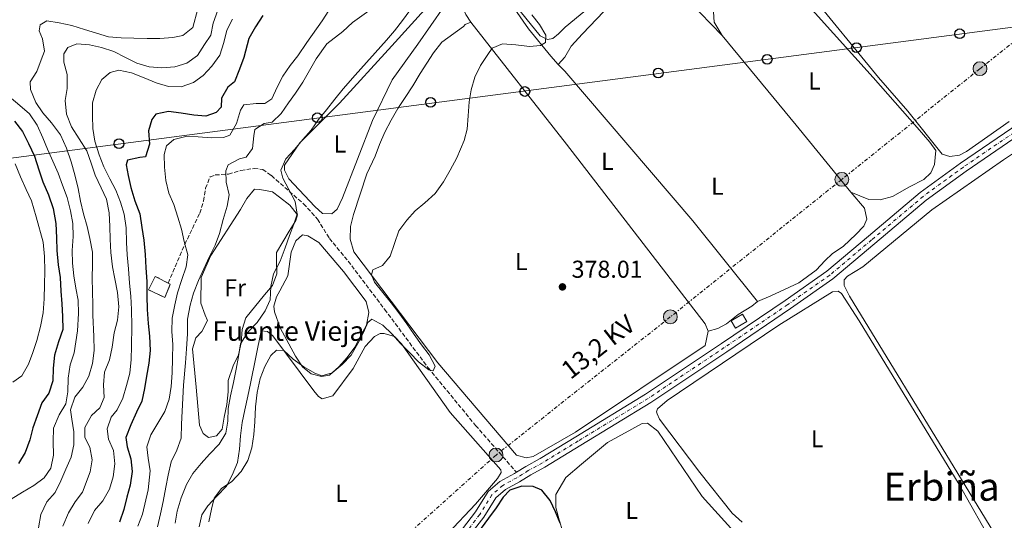
# Model space of a CAD drawing. Units: metres. Extents: x 628300 to 631766, y 4708796 to 4711176.
# Drawn here: x 631045 to 631449, y 4709146 to 4709351 of the extents above; entities that cross this region are included whole.
import ezdxf
from ezdxf.enums import TextEntityAlignment as Align

# ---------------------------------------------------------------- set-up
doc = ezdxf.new("R2010")
doc.units = ezdxf.units.M
doc.header["$MEASUREMENT"] = 0
for name, pattern in [('DGN Style 3', [2.435890702152634, 1.739921930109024, -0.6959687720436097]), ('DGN Style 4', [2.7856150101045474, 1.391937544087219, -0.6959687720436097, 0.001739921930109024, -0.6959687720436097]), ('DGN Style 7', [3.4798438602180486, 1.565929737098122, -0.6959687720436097, 0.5219765790327072, -0.6959687720436097])]:
    doc.linetypes.add(name, pattern=pattern)
for name, color, linetype, lineweight in [('Barranco lineal', 142, 'DGN Style 3', 13), ('construcción   en ruinas', 1, 'Continuous', 0), ('contrucción  en ruinas', 1, 'DGN Style 3', 13), ('Cota de punto acotado terreno', 7, 'Continuous', 0), ('Curva de nivel directora', 30, 'Continuous', 30), ('Curva de nivel intermedia', 30, 'Continuous', 0), ('Edificio', 1, 'Continuous', 13), ('Eje pista sin pavimentar', 7, 'DGN Style 4', 0), ('Etiqueta de uso rústico', 92, 'Continuous', 0), ('Línea de cambio de uso (parcela vista)', 92, 'Continuous', 0), ('Línea de pista sin pavimentar', 7, 'Continuous', 0), ('Línea eléctrica', 6, 'DGN Style 7', 0), ('Línea telefónica', 7, 'Continuous', 0), ('Pista sin pavimentar', 9, 'Continuous', 0), ('Poste telefónico', 7, 'Continuous', 0), ('Poste tendido eléctrico', 7, 'Continuous', 0), ('Punto acotado terreno (símbolo)', 7, 'Continuous', 0), ('Senda', 7, 'DGN Style 3', 0), ('Tensión línea eléctrica', 7, 'Continuous', 0), ('Texto de Fuente', 4, 'Continuous', 0), ('Texto de Área (paraje) menor', 7, 'Continuous', 0), ('Transformador', 7, 'Continuous', 0)]:
    doc.layers.add(name, color=color, linetype=linetype, lineweight=lineweight)
doc.styles.add('Style-Arial', font='arial.ttf')

# ---------------------------------------------------------------- blocks, each defined once
blk = doc.blocks.new('5PATER')
at = {"layer": 'Barranco lineal', "linetype": 'Continuous', "lineweight": 0}
h = blk.add_hatch(color=51, dxfattribs=at)
edge = h.paths.add_edge_path()
edge.add_ellipse((0, 0), major_axis=(-0.1095731443231308, -0.1110710700762829), ratio=0.9994222409660317, start_angle=0, end_angle=360)
blk = doc.blocks.new('5PELE')
at = {"layer": 'Transformador', "linetype": 'Continuous', "lineweight": 0}
h = blk.add_hatch(color=9, dxfattribs=at)
edge = h.paths.add_edge_path()
edge.add_arc((-2.000000476837158e-05, 0), 0.2850000000000001, 0, 360)
at = {"layer": 'Transformador', "color": 252, "linetype": 'Continuous', "lineweight": 0}
blk.add_circle((-2.000000476837158e-05, 0), 0.2850000000000001, dxfattribs=at)
blk = doc.blocks.new('5PTT')
at = {"layer": 'Poste telefónico', "color": 7, "linetype": 'Continuous', "lineweight": 30}
blk.add_circle((2.382683753967285e-05, 4.306399822235108e-05), 0.1995000005932858, dxfattribs=at)

msp = doc.modelspace()

# ---------------------------------------------------------------- linework, layer by layer
at = {"layer": 'construcción   en ruinas', "color": 1, "linetype": 'Continuous', "lineweight": 0}
msp.add_polyline3d([(631106.8200000003, 4709242.369999999, 397.1399999999995), (631104.5599999997, 4709236.91, 397.1399999999995), (631097.9100000003, 4709240.09, 397.5200000000041), (631100.6399999997, 4709245.560000001, 397.3300000000018)], close=True, dxfattribs=at)
at = {"layer": 'contrucción  en ruinas', "color": 1, "linetype": 'DGN Style 3', "lineweight": 13}
msp.add_polyline3d([(631104.5599999997, 4709236.91, 397.1399999999995), (631097.9100000003, 4709240.09, 397.5200000000041), (631100.6399999997, 4709245.560000001, 397.3300000000018), (631106.8200000003, 4709242.369999999, 397.1399999999995), (631104.5599999997, 4709236.91, 397.1399999999995)], dxfattribs=at)
at = {"layer": 'Curva de nivel directora', "color": 30, "linetype": 'Continuous', "lineweight": 30, "flags": 128}
for points, elevation in [([(631144.7899999999, 4709352.57), (631141.759999999, 4709347.850000001), (631138.9600000005, 4709343.130000001), (631136.9800000002, 4709335.320000002), (631135.1799999987, 4709330.58), (631133.1499999991, 4709325.360000002), (631130.3599999995, 4709323.190000001), (631127.8499999995, 4709318.670000001), (631127.6799999997, 4709314.9), (631125.5999999987, 4709312.740000002), (631121.3799999986, 4709311.25), (631116.4299999999, 4709311.640000002), (631111.230000001, 4709312.490000002), (631106.0399999986, 4709313.100000001), (631100.8699999986, 4709312.07), (631099.2599999993, 4709309.920000001), (631097.9299999994, 4709305.190000001), (631098.2600000001, 4709299.770000001), (631096.7000000001, 4709294.560000001), (631094.3499999986, 4709294.29), (631089.1899999997, 4709293.250000001), (631088.7499999994, 4709291.359999999), (631089.5399999984, 4709286.9), (631090.5599999999, 4709281.970000002), (631092.3100000002, 4709276.58), (631094.2900000005, 4709271.2), (631095.0899999985, 4709265.560000001), (631095.8899999986, 4709260.390000002), (631096.4699999997, 4709254.510000001), (631096.7999999983, 4709249.100000001), (631097.1299999993, 4709243.450000001)], 400), ([(631042.8200000009, 4709309.130000002), (631046.1899999994, 4709304.949999999), (631048.6300000001, 4709300.050000003), (631051.0800000001, 4709294.910000001), (631052.8199999989, 4709289.280000002), (631054.5600000002, 4709284.37), (631056.7699999985, 4709278.99), (631058.76, 4709273.370000001), (631059.8099999983, 4709267.26), (631060.1500000004, 4709261.380000002), (631060.2399999998, 4709256.2), (631060.8099999997, 4709250.320000002), (631061.61, 4709245.150000001), (631061.9499999996, 4709239.500000001), (631062.2699999993, 4709234.32), (631062.6000000001, 4709229.15), (631062.6899999996, 4709223.730000002), (631060.8999999991, 4709218.75), (631059.339999999, 4709213.310000001), (631058.730000001, 4709207.880000004), (631058.5900000001, 4709202.689999999), (631057.03, 4709197.720000001), (631054.0399999993, 4709193.66), (631052.24, 4709188.440000001), (631050.4499999996, 4709183.470000002), (631049.1199999996, 4709178.500000001), (631047.3299999993, 4709173.279999999), (631044.5800000001, 4709168.76)], 425), ([(631097.1299999993, 4709243.450000001), (631097.2299999997, 4709237.560000001), (631097.3300000003, 4709231.91), (631097.67, 4709226.26), (631098.230000001, 4709221.09), (631098.5700000008, 4709215.210000002), (631097.9599999984, 4709210.01), (631097.1099999989, 4709204.580000001), (631096.2499999985, 4709199.619999999), (631095.1699999989, 4709194.410000001), (631092.889999999, 4709189.9), (631090.6299999993, 4709184.680000001), (631088.5999999996, 4709179.460000002), (631089.1399999984, 4709175.7), (631090.6399999983, 4709170.78), (631091.1999999993, 4709165.600000001), (631090.3599999987, 4709159.939999999), (631089.0299999989, 4709154.960000002), (631087.699999999, 4709149.990000002), (631085.9100000008, 4709144.780000002)], 400), ([(631266.8199999996, 4709144.330000003), (631264.8499999982, 4709149.01), (631262.650000001, 4709153.680000002), (631259.2800000003, 4709157.860000002), (631255.7199999997, 4709159.45), (631250.999999999, 4709159.600000001), (631246.0899999985, 4709157.87), (631243.3099999999, 4709154.990000002), (631240.5599999984, 4709150.699999999), (631237.3299999987, 4709146.41), (631234.3400000002, 4709142.350000001)], 375)]:
    msp.add_lwpolyline(points, dxfattribs=dict(at, elevation=elevation))
at = {"layer": 'Curva de nivel intermedia', "color": 30, "linetype": 'Continuous', "lineweight": 0, "flags": 128}
for points, elevation in [([(631118.0700000006, 4709355.21), (631116.0800000012, 4709347.639999999), (631111.9000000014, 4709344.26), (631107.9100000017, 4709343.49), (631102.5000000002, 4709343.16), (631097.3200000013, 4709343.07), (631091.9000000011, 4709343.210000001), (631086.7100000009, 4709343.350000001), (631081.5200000008, 4709343.73), (631076.5499999998, 4709345.289999999), (631071.570000002, 4709346.850000001), (631066.3600000018, 4709348.41), (631061.1600000006, 4709349.499999999), (631056.2000000007, 4709350.349999998), (631053.4, 4709348.649999999), (631052.9700000009, 4709346.289999999), (631054.4400000017, 4709343.019999999), (631055.2400000019, 4709337.849999999), (631053.8899999995, 4709334.289999999), (631052.0900000002, 4709329.55), (631049.3400000009, 4709325.259999998), (631049.3900000001, 4709322.199999998), (631051.6000000007, 4709316.82), (631054.5100000009, 4709312.63), (631058.1100000017, 4709308.45), (631061.7300000006, 4709303.57), (631064.1800000003, 4709298.189999998), (631066.1699999997, 4709292.569999998), (631067.6700000018, 4709287.180000001), (631068.9500000002, 4709281.55), (631069.9800000006, 4709276.390000001), (631071.2500000002, 4709271.23), (631072.7600000012, 4709266.07), (631073.7900000016, 4709261.140000001), (631074.8300000011, 4709255.51), (631074.9200000004, 4709250.319999999), (631074.7800000019, 4709244.899999999), (631074.8800000001, 4709239.249999999)], 415), ([(631126.3099999994, 4709354.689999999), (631124.4000000006, 4709349.32), (631123.3800000013, 4709344.409999999), (631120.7800000019, 4709340.59), (631118.0300000003, 4709336.07), (631113.6100000013, 4709332.930000001), (631108.6900000017, 4709331.430000001), (631103.2800000004, 4709331.09), (631098.0900000003, 4709331.470000001), (631093.1100000002, 4709333.039999999), (631088.3600000006, 4709335.31), (631083.6100000008, 4709337.82), (631078.6300000009, 4709339.38), (631073.6700000009, 4709340.470000001), (631068.4800000008, 4709340.849999999), (631064.7300000002, 4709339.369999999), (631063.1299999999, 4709336.749999999), (631063.1900000002, 4709333.449999998), (631064.4599999997, 4709328.289999999), (631064.5600000003, 4709322.640000001), (631063.6999999997, 4709317.679999999), (631064.2699999998, 4709312.029999998), (631066.2500000001, 4709306.880000001), (631069.4000000017, 4709301.99), (631072.5399999999, 4709297.100000001), (631074.2800000011, 4709291.949999999), (631076.02, 4709287.03), (631078.4699999999, 4709281.889999999), (631080.6700000014, 4709277.220000001), (631081.7100000009, 4709271.58), (631082.0400000017, 4709265.939999999), (631082.14, 4709260.749999999), (631082.4700000008, 4709255.34), (631083.0400000007, 4709249.460000001), (631084.0700000012, 4709244.529999998), (631085.1100000006, 4709238.899999999), (631085.6900000017, 4709233.02), (631085.0800000015, 4709227.59), (631083.7500000015, 4709222.38), (631082.9100000011, 4709216.480000001), (631081.8300000015, 4709211.279999999), (631079.7999999998, 4709206.289999999), (631079.4199999998, 4709201.099999999), (631079.7400000016, 4709195.929999999), (631077.9300000012, 4709191.659999999), (631074.450000001, 4709188.529999998), (631071.7199999996, 4709183.539999999), (631071.7900000011, 4709179.529999999), (631073.7400000002, 4709175.56), (631074.7700000006, 4709170.4)], 410.0000000000001), ([(631171.8700000013, 4709354.600000001), (631169.0599999995, 4709350.33), (631162.8500000001, 4709341.499999999), (631159.1799999999, 4709336.019999999), (631155.9600000014, 4709331.959999999), (631152.9700000007, 4709327.67), (631150.6900000008, 4709323.15), (631148.4199999998, 4709318.4), (631145.6300000004, 4709316.470000001), (631142.0899999999, 4709316.4), (631136.9199999998, 4709315.84), (631135.5499999997, 4709313.699999998), (631133.9900000017, 4709308.249999999), (631131.2500000015, 4709303.49), (631128.6699999997, 4709302.5), (631123.7300000022, 4709302.42), (631118.3000000007, 4709302.789999999), (631113.1200000019, 4709302.940000001), (631108.190000001, 4709301.670000001), (631105.1800000002, 4709299.029999998), (631104.2999999997, 4709295.479999999), (631104.3900000012, 4709290.3), (631104.9600000011, 4709284.890000001), (631106.2199999996, 4709279.73), (631108.190000001, 4709275.05), (631109.9299999999, 4709269.899999999), (631111.4299999998, 4709264.98), (631112.4600000002, 4709259.81), (631113.9700000011, 4709254.42), (631113.35, 4709249.460000001), (631111.5599999995, 4709244.249999999), (631109.7700000014, 4709238.8), (631108.6800000005, 4709233.83), (631107.600000001, 4709228.399999999), (631107.4600000002, 4709222.970000001), (631107.790000001, 4709217.560000001), (631107.6500000001, 4709211.91), (631107.5200000005, 4709206.009999999), (631107.1500000017, 4709200.350000001), (631106.3, 4709195.159999999), (631104.5000000007, 4709190.180000001), (631101.7600000005, 4709185.42), (631098.780000001, 4709180.650000001), (631097.2200000008, 4709175.680000001), (631097.7700000006, 4709170.98), (631098.5700000008, 4709165.81), (631097.7599999994, 4709158.02), (631095.35, 4709148.08), (631093.5500000007, 4709143.100000001)], 395.0000000000001), ([(631188.3200000002, 4709354.45), (631181.5200000006, 4709349.66), (631177.5800000001, 4709346.03), (631171.0700000012, 4709340.970000001), (631166.7100000003, 4709334.769999999), (631163.9600000011, 4709330.010000001), (631161.2200000007, 4709325.249999999), (631158.2400000012, 4709320.720000001), (631155.2500000005, 4709316.659999999), (631152.2599999999, 4709312.369999998), (631148.5499999995, 4709308.77), (631145.2600000015, 4709308.239999999), (631141.5399999999, 4709305.819999999), (631141.1100000008, 4709303.220000001), (631140.5000000006, 4709298.029999999), (631137.9700000003, 4709294.449999998), (631135.1500000019, 4709293.689999999), (631130.4900000015, 4709291.25), (631129.5800000017, 4709288.880000001), (631129.6700000011, 4709284.17), (631130.9400000006, 4709279.01), (631130.0800000002, 4709274.279999998), (631128.52, 4709268.84), (631126.9700000011, 4709263.16), (631125.1700000018, 4709258.410000001), (631122.9000000008, 4709253.659999999), (631120.6299999999, 4709248.679999999), (631118.360000001, 4709243.92), (631116.3300000017, 4709238.71), (631115.0100000006, 4709233.73), (631113.930000001, 4709228.06), (631113.8000000013, 4709221.930000001), (631113.4400000015, 4709215.8), (631113.0700000004, 4709210.140000001), (631112.2900000004, 4709200.939999999), (631111.3899999995, 4709184.909999999), (631111.2500000009, 4709179.25), (631109.4600000007, 4709174.27), (631107.1800000007, 4709169.52), (631105.8700000009, 4709164.079999999)], 390), ([(631205.1399999999, 4709354.529999998), (631202.1, 4709350.470000002), (631198.8400000011, 4709346.189999999), (631195.570000001, 4709342.359999999), (631182.6300000015, 4709327.999999999), (631177.7800000012, 4709322.489999999), (631174.3200000012, 4709318.189999999), (631170.860000001, 4709313.890000001), (631167.6400000001, 4709309.829999999), (631164.6500000017, 4709305.539999999), (631161.1800000004, 4709301.710000001), (631157.7200000006, 4709297.640000001), (631154.2600000004, 4709293.81), (631152.2199999996, 4709289.06), (631152.9800000018, 4709285.779999998), (631155.4200000004, 4709281.109999999), (631158.1000000003, 4709276.209999999), (631158.9000000006, 4709271.039999999), (631157.5500000005, 4709267.01), (631155.7500000012, 4709262.269999999), (631153.9600000009, 4709257.289999999), (631151.9300000013, 4709251.84), (631149.2000000001, 4709246.600000001), (631148.1100000015, 4709241.400000001), (631147.7300000014, 4709235.980000001), (631145.6900000006, 4709231.470000001), (631142.480000001, 4709226.699999998), (631138.5500000014, 4709222.619999999), (631135.5700000019, 4709217.859999998), (631134.7200000006, 4709212.659999999), (631133.870000001, 4709207.46), (631132.7800000003, 4709202.029999998), (631131.4700000006, 4709196.59), (631130.6100000021, 4709191.390000002), (631130.4700000014, 4709186.199999998), (631129.6199999996, 4709181.239999999), (631126.8700000005, 4709176.720000001), (631122.9299999998, 4709172.640000001), (631119.4699999997, 4709168.809999999), (631116.0099999997, 4709164.75), (631113.4900000007, 4709160.230000001), (631111.230000001, 4709154.77), (631109.6799999997, 4709149.32)], 385), ([(631132.3700000013, 4709351.019999999), (631130.0100000009, 4709346.529999998), (631128.7600000014, 4709341.4), (631127.0800000007, 4709336.249999999), (631123.8200000017, 4709331.749999999), (631120.3300000003, 4709327.909999999), (631116.3800000007, 4709325.01), (631111.2199999997, 4709323.269999999), (631106.0400000007, 4709323.42), (631101.0600000008, 4709324.979999999), (631096.0800000008, 4709327.009999999), (631090.8600000017, 4709329.039999999), (631085.6600000004, 4709330.130000001), (631082.14, 4709329.119999998), (631078.6599999998, 4709326.230000001), (631076.3799999999, 4709321.949999998), (631074.8200000019, 4709316.74), (631074.9200000004, 4709311.329999999), (631075.0099999999, 4709306.149999999), (631075.8099999999, 4709300.98), (631077.5600000002, 4709295.350000001), (631079.5300000015, 4709290.439999999), (631081.9700000001, 4709285.539999999), (631084.410000001, 4709280.87), (631086.3800000001, 4709275.960000002), (631087.8799999999, 4709271.039999999), (631088.6800000002, 4709265.4), (631088.7899999997, 4709259.510000001), (631089.1100000015, 4709254.329999999), (631089.6800000014, 4709248.690000001), (631090.0200000012, 4709242.8), (631090.5900000012, 4709237.390000002), (631090.9199999998, 4709231.98), (631091.0400000005, 4709225.149999999), (631090.9500000011, 4709216.91), (631090.8100000003, 4709211.480000001), (631090.2000000001, 4709205.819999999), (631088.8800000013, 4709200.849999998), (631087.3200000012, 4709195.640000001), (631085.0500000002, 4709190.890000001), (631082.510000001, 4709187.779999999), (631080.9500000009, 4709183.039999999), (631081.4900000017, 4709178.81), (631083.4600000011, 4709174.130000001), (631084.0199999998, 4709168.730000001), (631083.4100000019, 4709163.3), (631081.8499999995, 4709158.319999999), (631079.1100000013, 4709153.560000001), (631075.6500000014, 4709149.499999999), (631073.1500000001, 4709144.269999999)], 405.0000000000001), ([(631255.140000001, 4709352.850000001), (631258.27, 4709348.899999999), (631260.9400000012, 4709344.470000001), (631260.76, 4709341.41), (631258.6600000013, 4709340.189999999), (631254.1900000009, 4709339.880000001), (631248.5300000013, 4709340.489999999), (631243.1, 4709340.86), (631238.8900000011, 4709339.140000001), (631237.0500000014, 4709336.52), (631234.0700000019, 4709331.99), (631231.800000001, 4709327.23), (631230.240000001, 4709322.02), (631229.3800000004, 4709317.06), (631229.0100000015, 4709311.4), (631228.6400000005, 4709305.98), (631227.3100000005, 4709301.239999999), (631224.3700000013, 4709294.119999997), (631221.6300000009, 4709289.130000001), (631218.8900000006, 4709284.369999998), (631215.4400000017, 4709279.600000001), (631211.2700000008, 4709275.749999999), (631207.3200000012, 4709272.390000001), (631203.8500000001, 4709268.55), (631200.6300000015, 4709264.26), (631198.8400000011, 4709259.039999999), (631197.0400000017, 4709253.829999999), (631193.8099999997, 4709250), (631189.8400000001, 4709248.279999998), (631189.4100000008, 4709246.16), (631190.6400000001, 4709243.119999997), (631194.0100000009, 4709238.929999999), (631197.3800000015, 4709234.749999999), (631200.5199999998, 4709230.569999999), (631203.8900000004, 4709226.15), (631206.8000000005, 4709221.73), (631209.9299999997, 4709217.539999999), (631213.0700000002, 4709213.359999998), (631215.5100000009, 4709208.689999999), (631214.6000000013, 4709206.789999999), (631212.9400000006, 4709207.23), (631208.6400000001, 4709210.449999998), (631205.0500000004, 4709214.159999998), (631201.2100000003, 4709218.09), (631197.8399999996, 4709221.800000001), (631194.0100000009, 4709225.509999999), (631189.4900000013, 4709228.019999999), (631187.8700000008, 4709226.579999999), (631186.0500000013, 4709222.539999999), (631183.7800000004, 4709218.019999999), (631181.0300000011, 4709213.26), (631177.3299999996, 4709209.429999999), (631173.1500000021, 4709206.060000001), (631168.9299999998, 4709204.8), (631166.0800000001, 4709205.929999999), (631161.5600000004, 4709208.439999999), (631157.2700000012, 4709211.67), (631153.4400000002, 4709215.130000001), (631150.3700000012, 4709215.31), (631148.050000001, 4709213.15), (631145.540000001, 4709208.630000001), (631143.7400000016, 4709203.650000001), (631142.4299999995, 4709197.980000001), (631141.8300000007, 4709192.079999999), (631141.4600000017, 4709185.949999998), (631141.0800000017, 4709180.759999998)], 380.0000000000001), ([(631040.730000001, 4709319.34), (631045.0300000015, 4709315.649999999), (631049.0999999995, 4709312.180000001), (631052.24, 4709307.529999999), (631054.4500000007, 4709302.380000001), (631056.4199999998, 4709297.71), (631058.6300000004, 4709292.800000002), (631060.8400000011, 4709287.890000001), (631062.570000001, 4709282.970000001), (631064.5500000013, 4709277.83), (631065.820000001, 4709272.430000001), (631066.8500000014, 4709267.269999999), (631066.9500000019, 4709261.849999999), (631066.5800000009, 4709256.189999999), (631066.6700000003, 4709251.01), (631067.2300000014, 4709245.829999999), (631068.0300000015, 4709240.67), (631069.0599999997, 4709235.739999999), (631069.1500000014, 4709230.319999999), (631068.8000000004, 4709223.249999999), (631067.3099999997, 4709214.269999999), (631065.7500000016, 4709209.289999999), (631064.9100000013, 4709203.859999999), (631064.7700000004, 4709198.199999999), (631063.9099999999, 4709193.239999999), (631061.1699999995, 4709188.720000001), (631058.9099999998, 4709183.26), (631058.7700000012, 4709177.84), (631058.8700000017, 4709172.189999999), (631057.780000001, 4709166.980000001), (631055.0200000005, 4709162.929999998), (631050.8400000008, 4709159.789999999), (631046.1700000014, 4709157.119999999), (631041.5100000012, 4709154.210000001)], 420.0000000000001), ([(631043.1900000019, 4709291.720000001), (631045.4000000004, 4709286.34), (631047.610000001, 4709281.199999998), (631049.8100000003, 4709276.529999999), (631051.8100000008, 4709269.970000001), (631054.5900000014, 4709259.649999999), (631055.1600000013, 4709253.769999999), (631055.270000001, 4709247.65), (631055.1300000001, 4709242.230000001), (631055.0000000005, 4709236.329999999), (631054.6300000016, 4709230.67), (631053.5499999998, 4709224.999999999), (631052.0000000009, 4709219.319999999), (631050.4400000006, 4709214.34), (631048.6400000014, 4709209.599999999), (631045.8899999999, 4709204.84), (631042.1700000005, 4709202.180000001)], 430), ([(631074.8800000001, 4709239.249999999), (631074.9699999995, 4709234.069999999), (631075.05, 4709229.600000001), (631075.4400000012, 4709220.890000001), (631075.5400000017, 4709215.23), (631074.9299999992, 4709209.8), (631073.3700000015, 4709204.59), (631070.8600000013, 4709200.07), (631067.6300000015, 4709196.009999999), (631065.8400000011, 4709190.800000001), (631066.3700000008, 4709187.039999999), (631067.170000001, 4709181.869999999), (631067.2699999993, 4709176.449999999), (631066.1800000009, 4709171.489999999), (631063.9099999999, 4709166.5), (631061.8700000015, 4709161.75), (631059.6000000006, 4709157.000000001), (631056.1300000015, 4709153.17), (631053.6300000002, 4709147.939999999), (631052.7899999998, 4709142.51)], 415), ([(631141.0800000017, 4709180.759999998), (631140.2400000013, 4709175.32), (631138.6800000012, 4709170.11), (631135.9299999997, 4709165.590000001), (631132.0000000002, 4709161.509999999), (631127.8099999992, 4709158.61), (631124.8200000008, 4709154.56), (631123.7200000011, 4709150.060000001), (631122.6300000004, 4709144.859999999)], 380.0000000000001), ([(631074.7700000006, 4709170.4), (631073.9200000013, 4709165.439999999), (631070.7699999998, 4709157.13), (631067.7800000012, 4709153.08), (631065.0300000019, 4709148.55), (631062.7699999999, 4709143.09)], 410.0000000000001), ([(631105.8700000009, 4709164.079999999), (631105.0100000004, 4709159.119999999), (631103.9400000019, 4709153.21), (631102.8500000011, 4709148.240000002), (631101.5300000003, 4709142.800000001)], 390), ([(631109.6799999997, 4709149.32), (631108.8300000003, 4709144.359999998)], 384.9999999999999)]:
    msp.add_lwpolyline(points, dxfattribs=dict(at, elevation=elevation))
at = {"layer": 'Edificio', "color": 1, "linetype": 'Continuous', "lineweight": 13, "elevation": 380.3699999999954, "flags": 128}
msp.add_lwpolyline([(631343.3099999997, 4709227.01), (631338.6399999997, 4709224.33), (631336.9000000004, 4709227.369999999), (631341.5700000003, 4709230.039999999), (631343.3099999997, 4709227.01)], close=True, dxfattribs=at)
at = {"layer": 'Edificio', "color": 51, "linetype": 'Continuous', "lineweight": 13, "elevation": 380.3699999999954, "flags": 128}
msp.add_lwpolyline([(631338.6399999997, 4709224.33), (631336.9000000004, 4709227.369999999), (631341.5700000003, 4709230.039999999), (631343.3099999997, 4709227.01), (631338.6399999997, 4709224.33)], dxfattribs=at)
at = {"layer": 'Eje pista sin pavimentar', "color": 7, "linetype": 'DGN Style 4', "lineweight": 0}
msp.add_polyline3d([(631464.9599999995, 4709312.689999999, 380.2799999999989), (631432.1900000017, 4709290.390000002, 379.820000000007), (631415.6700000014, 4709278.320000002, 379.4400000000024), (631394.5500000013, 4709260.51, 379.2500000000001), (631377.3700000016, 4709246.07, 379.0599999999977), (631360.1499999973, 4709233.990000002, 379.0599999999977), (631334.0699999996, 4709216.34, 377.929999999993), (631302.8700000008, 4709195.53, 377.179999999993), (631274.199999998, 4709178.060000001, 376.800000000003), (631259.5199999996, 4709169.090000001, 376.6199999999953), (631253.6900000002, 4709165.920000001, 376.4299999999931), (631249.0299999998, 4709163.010000001, 376.4299999999931), (631243.1900000015, 4709159.850000001, 376.4299999999931), (631238.7800000014, 4709156.000000002, 376.050000000003), (631233.739999999, 4709147.900000001, 376.050000000003), (631228.219999998, 4709140.740000002, 376.050000000003)], dxfattribs=at)
at = {"layer": 'Línea de cambio de uso (parcela vista)', "color": 92, "linetype": 'Continuous', "lineweight": 0, "extrusion": (0.3304179427593243, 0.2728328690005531, 0.9035409280689077), "elevation": 1493809.833190083, "flags": 128}
msp.add_lwpolyline([(3229316.138736765, -3148970.734338956), (3229351.58459267, -3148970.991047331), (3229399.282656571, -3148970.991047331)], dxfattribs=at)
at = {"layer": 'Línea de cambio de uso (parcela vista)', "color": 92, "linetype": 'Continuous', "lineweight": 0, "extrusion": (0.001687667389712493, -0.00197457084430112, 0.9999966264186908), "elevation": -7854.842396366921, "flags": 128}
msp.add_lwpolyline([(631264.3518825166, 4709326.070727667), (631267.1118785869, 4709323.410742049), (631319.7121749655, 4709261.970602706), (631346.2223228557, 4709228.920538276)], dxfattribs=at)
at = {"layer": 'Línea de cambio de uso (parcela vista)', "color": 92, "linetype": 'Continuous', "lineweight": 0}
for points in [[(631333.2599999999, 4709344.33, 378.5899999999965), (631329.9100000003, 4709349.800000001, 378.6999999999971), (631329.6200000001, 4709354.029999999, 378.8099999999977), (631331.8300000001, 4709357.970000001, 378.8099999999977), (631336.29, 4709362.930000001, 378.8099999999977), (631343.6600000003, 4709369.67, 379.0299999999988), (631348.4699999997, 4709373.449999999, 379.0299999999988), (631352.3700000001, 4709373.84, 379.0299999999988), (631356.5599999997, 4709370.01, 379.0299999999988), (631371.3899999997, 4709353.460000001, 379.25), (631395.1699999999, 4709327.09, 379.1399999999995), (631413.1900000004, 4709306.600000001, 379.3800000000047), (631418.4199999999, 4709300.65, 379.4900000000052), (631420.9500000002, 4709297.189999999, 379.6000000000058), (631420.4000000004, 4709291.439999999, 379.6000000000058), (631418.8399999999, 4709288.050000001, 379.6000000000058), (631415.9600000001, 4709285.279999999, 379.6000000000058), (631410.1500000004, 4709282.25, 379.4900000000052), (631403.1699999999, 4709278.33, 379.3800000000047), (631397.9900000002, 4709276.939999999, 379.3800000000047), (631393.4299999997, 4709277.08, 379.2700000000041), (631386.0199999996, 4709280.07, 378.6999999999971)], [(631333.2599999999, 4709344.33, 378.5899999999965), (631324.2000000002, 4709353.600000001, 378.5899999999965), (631317, 4709362.050000001, 378.5899999999965), (631312.3499999996, 4709367.5, 378.5899999999965), (631308.2800000003, 4709370.789999999, 378.5899999999965), (631305.0099999999, 4709371.810000001, 378.5899999999965), (631299.9500000002, 4709369.449999999, 378.5899999999965), (631287.5800000001, 4709357.189999999, 378.5899999999965), (631275.8700000001, 4709345.050000001, 378.5899999999965), (631271.29, 4709339.980000001, 378.5899999999965), (631268.6600000003, 4709335.380000001, 378.5899999999965), (631265.8899999997, 4709332.4, 378.6999999999971)], [(631230.1200000001, 4709349.779999999, 381.320000000007), (631228, 4709353, 381.6499999999942), (631226.8700000001, 4709355.58, 381.6499999999942), (631229.4299999997, 4709358.01, 381.6499999999942), (631232.6200000001, 4709361.76, 381.6499999999942), (631234.75, 4709364.180000001, 381.6499999999942), (631236.5700000003, 4709365.619999999, 381.6499999999942), (631239.0700000003, 4709364.91, 381.6499999999942), (631244.6900000004, 4709360.119999999, 380.9900000000052), (631253.7100000001, 4709347.050000001, 379.8999999999942), (631262.9100000003, 4709335.82, 379.25), (631265.8899999997, 4709332.4, 378.6999999999971)], [(631223.8499999996, 4709364.350000001, 382.8999999999942), (631224.3499999996, 4709363.930000001, 382.8999999999942), (631208.3099999997, 4709340.75, 383.2599999999948), (631197.9000000004, 4709326.119999999, 383.6100000000006), (631189.75, 4709309.529999999, 383.2599999999948), (631177.4199999999, 4709277.75, 383.7899999999936), (631175.2800000003, 4709273.050000001, 383.9700000000012), (631173.0899999999, 4709271.230000001, 383.9700000000012), (631169.2999999998, 4709271.390000001, 383.9700000000012), (631166.1399999997, 4709274.220000001, 383.9700000000012), (631155.5, 4709285.59, 385.2100000000065), (631153.6600000003, 4709289.109999999, 385.2100000000065), (631153.6200000001, 4709291.109999999, 385.2100000000065), (631159.9000000004, 4709300.34, 385.570000000007), (631176.29, 4709316.630000001, 384.1399999999995), (631197.6500000004, 4709340.119999999, 383.9700000000012), (631212.4800000006, 4709356.390000001, 383.6100000000006), (631220.0099999999, 4709364.609999999, 382.9499999999971)], [(631284.9600000001, 4709361.08, 381.1699999999983), (631268.75, 4709347.680000001, 381.1699999999983), (631266.1299999999, 4709344.970000001, 380.9900000000052), (631263.7199999997, 4709343.140000001, 380.8099999999977), (631261.5099999999, 4709342.66, 380.8099999999977), (631258.5899999999, 4709344.17, 380.8099999999977), (631242.6799999997, 4709363.890000001, 380.8099999999977)], [(631451.0199999996, 4709309.109999999, 380.2799999999988), (631433.4600000001, 4709296.789999999, 380.2799999999988), (631430.5999999996, 4709295.189999999, 380.2799999999988), (631426.6100000005, 4709294.67, 380.2799999999988), (631423.4800000006, 4709295.730000001, 380.2799999999988), (631409.3899999997, 4709313.26, 379.929999999993), (631397.3600000005, 4709327.050000001, 379.75), (631368.2800000003, 4709362.77, 380.4600000000065)], [(631327.5199999996, 4709223.100000001, 378.4900000000052), (631326.2100000001, 4709217.189999999, 378.3000000000029), (631273.1200000001, 4709181.619999999, 377.1699999999983), (631255.6299999999, 4709171.65, 377.1699999999983), (631252.8099999997, 4709171.130000001, 377.5500000000029), (631248.79, 4709172.24, 377.5500000000029), (631216.5499999998, 4709210.07, 379.6199999999953), (631182.0599999997, 4709255.640000001, 381.8800000000047), (631180.5599999997, 4709260.800000001, 381.8800000000047), (631180.7000000002, 4709265.980000001, 382.070000000007), (631182.0300000003, 4709270.949999999, 382.070000000007), (631187.3899999997, 4709287.539999999, 382.2599999999948), (631190.7999999998, 4709294.9, 381.8800000000047), (631192.5999999996, 4709299.640000001, 381.8800000000047), (631194.8700000001, 4709304.630000001, 381.6900000000023), (631197.3700000001, 4709309.619999999, 381.6900000000023), (631200.1100000005, 4709314.380000001, 381.6900000000023), (631203.0999999996, 4709318.91, 381.6900000000023), (631206.3099999997, 4709323.680000001, 381.6900000000023), (631209.2800000003, 4709328.680000001, 381.5), (631212.04, 4709332.970000001, 381.5), (631214.79, 4709337.26, 381.1300000000047), (631218.25, 4709341.560000001, 381.1300000000047), (631227.0800000001, 4709348.07, 381.1300000000047), (631227.7800000003, 4709348.789999999, 381.1300000000047), (631230.1200000001, 4709349.779999999, 381.320000000007)], [(631230.1200000001, 4709349.779999999, 381.320000000007), (631269.3899999997, 4709299.82, 377.9199999999983), (631326.29, 4709226.140000001, 378.8699999999953), (631327.5199999996, 4709223.100000001, 378.4900000000052)], [(631451.2000000002, 4709133.26, 376.0399999999936), (631446.1699999999, 4709138.119999999, 376.6100000000006), (631429.9199999999, 4709164.689999999, 377.1699999999983), (631385.5300000003, 4709237.41, 378.679999999993), (631383.3300000001, 4709241.850000001, 378.679999999993), (631383.29, 4709244.199999999, 378.679999999993), (631384.6799999997, 4709245.640000001, 378.679999999993), (631390.9699999997, 4709249.52, 378.8699999999953), (631419.2999999998, 4709272.869999999, 379.429999999993), (631448.6200000001, 4709293.41, 379.429999999993), (631458.8700000001, 4709300.189999999, 379.429999999993)], [(631122.4600000001, 4709179.449999999, 386.9700000000012), (631120.3099999997, 4709181.07, 387.1600000000035), (631118.8300000001, 4709184.57, 387.1600000000035), (631117.3799999999, 4709200.100000001, 387.9100000000035), (631115.9299999997, 4709215.850000001, 388.6699999999983), (631117.2599999999, 4709220.350000001, 389.2299999999959), (631119.8099999997, 4709222.99, 389.4199999999983), (631122.0800000001, 4709227.51, 389.6100000000006), (631121.0999999996, 4709229.609999999, 389.6100000000006), (631119.3700000001, 4709234.529999999, 389.6100000000006), (631119.4199999999, 4709245.130000001, 389.8000000000029), (631123.5, 4709254.15, 389.0399999999936), (631135.6500000004, 4709272.980000001, 387.9100000000035), (631138.1600000003, 4709277.5, 387.3500000000058), (631141.3899999997, 4709281.32, 386.9700000000012), (631143.5199999996, 4709281.119999999, 386.7799999999988), (631148.7199999997, 4709280.27, 386.5899999999965), (631151.5800000001, 4709277.970000001, 386.3999999999942), (631155.8799999999, 4709274.75, 386.2200000000012), (631159.0099999999, 4709270.800000001, 386.0299999999988), (631158.3499999996, 4709268.430000001, 386.0299999999988), (631155.5999999996, 4709264.140000001, 386.0299999999988), (631150.3300000001, 4709255.33, 386.5899999999965), (631150.4000000004, 4709251.800000001, 386.3999999999942), (631150.4900000002, 4709246.619999999, 386.0299999999988), (631148.6900000004, 4709241.869999999, 385.8399999999965), (631145.4500000002, 4709238.050000001, 385.6499999999942), (631137.8499999996, 4709228.49, 386.0299999999988), (631136.2800000003, 4709223.75, 386.0299999999988), (631135.9100000003, 4709218.33, 385.6499999999942), (631134.8200000003, 4709213.359999999, 385.6499999999942), (631132.54, 4709208.84, 385.6499999999942), (631130.5199999996, 4709202.92, 385.8399999999965), (631130.6100000005, 4709198.210000001, 385.8399999999965), (631129.9900000002, 4709193.02, 386.0299999999988), (631128.9100000003, 4709187.810000001, 386.5899999999965), (631128.0499999998, 4709182.850000001, 386.5899999999965), (631125.7400000002, 4709180.220000001, 386.9700000000012), (631122.4600000001, 4709179.449999999, 386.9700000000012)], [(631347.7599999999, 4709235.25, 378.3699999999953), (631353.1399999997, 4709237.619999999, 378.3699999999953), (631364.6500000004, 4709242.92, 378.3699999999953), (631371.8300000001, 4709248.15, 378.3699999999953), (631375.4500000002, 4709252.109999999, 378.4799999999959), (631378.3300000001, 4709254.77, 378.4799999999959), (631382.9400000004, 4709257.890000001, 378.4799999999959), (631388.0599999997, 4709262.75, 378.4799999999959), (631391.3600000005, 4709266.17, 378.5899999999965), (631392.6100000005, 4709269.01, 378.6999999999971), (631391.6699999999, 4709273.550000001, 378.6999999999971), (631386.0199999996, 4709280.07, 378.6999999999971)], [(631168.9000000004, 4709204.539999999, 380.9400000000023), (631164.6399999997, 4709205.640000001, 380.9400000000023), (631161.0499999998, 4709208.4, 381.1300000000047), (631158.1500000004, 4709212.83, 381.1300000000047), (631151.8200000003, 4709224.5, 381.5), (631149.5800000001, 4709231.050000001, 383.1999999999971), (631149.3099999997, 4709233.4, 383.1999999999971), (631150.4199999999, 4709237.189999999, 383.1999999999971), (631151.79, 4709239.57, 383.1999999999971), (631154.9800000006, 4709245.75, 383.7700000000041), (631156.4600000001, 4709255.439999999, 383.9499999999971), (631158.2599999999, 4709260.180000001, 383.7700000000041), (631161.04, 4709262.59, 383.7700000000041), (631163.1699999999, 4709262.15, 383.5800000000018), (631167.6900000004, 4709259.41, 383.1999999999971), (631177.7999999998, 4709247.57, 381.5), (631187.2000000002, 4709235.25, 381.5), (631188.2199999997, 4709230.789999999, 381.320000000007), (631187.3700000001, 4709225.59, 381.320000000007), (631184.8600000005, 4709221.07, 381.1300000000047), (631182.5800000001, 4709216.560000001, 381.1300000000047), (631179.3600000005, 4709212.26, 381.1300000000047), (631175.8899999997, 4709208.430000001, 380.9400000000023), (631172.1799999997, 4709205.07, 380.9400000000023), (631168.9000000004, 4709204.539999999, 380.9400000000023)], [(631380.7800000003, 4709239.449999999, 378.3000000000029), (631378.4299999997, 4709239.17, 378.3000000000029), (631356.5199999996, 4709225.59, 378.3000000000029), (631315.7800000003, 4709198.02, 377.9199999999983), (631310.6600000003, 4709194.630000001, 377.9199999999983), (631306.7100000001, 4709191.26, 377.7400000000052), (631306.2599999999, 4709190.08, 377.7400000000052), (631306.5199999996, 4709189.140000001, 377.7400000000052), (631307.5, 4709187.039999999, 377.5500000000029), (631324.1299999999, 4709165.180000001, 377.3600000000006), (631337.3899999997, 4709148.460000001, 377.3600000000006), (631341.4600000001, 4709144.76, 377.3600000000006)], [(631444.8200000003, 4709134.800000001, 376.2299999999959), (631430.4699999997, 4709160.220000001, 376.7899999999936), (631389.4800000006, 4709227.350000001, 377.9199999999983), (631382.2100000001, 4709238.529999999, 378.3000000000029), (631380.7800000003, 4709239.449999999, 378.3000000000029)], [(631327.5199999996, 4709223.100000001, 378.4900000000052), (631331.4000000004, 4709224.25, 378.3800000000047), (631334.9500000002, 4709226.16, 378.3800000000047), (631339.7599999999, 4709229.930000001, 378.3800000000047), (631345.4500000002, 4709233.390000001, 378.3800000000047), (631347.7599999999, 4709235.25, 378.3699999999953)], [(631118.6200000001, 4709142.869999999, 381.1300000000047), (631119.7100000001, 4709147.84, 381.320000000007), (631122.2400000002, 4709151.42, 381.320000000007), (631125.9400000004, 4709155.49, 381.320000000007), (631129.8700000001, 4709159.560000001, 381.320000000007), (631132.1500000004, 4709164.08, 381.320000000007), (631134.4100000003, 4709169.300000001, 380.9400000000023), (631135.2599999999, 4709174.730000001, 380.5599999999977), (631135.6399999997, 4709180.16, 380.5599999999977), (631136.25, 4709185.59, 380.5599999999977), (631137.3300000001, 4709190.789999999, 380.5599999999977), (631138.6500000004, 4709196.470000001, 381.320000000007), (631139.7300000006, 4709201.67, 381.5), (631144.0700000003, 4709223.180000001, 381.5), (631146.6600000003, 4709222.99, 381.5), (631148.8099999997, 4709221.15, 381.5), (631165.7000000002, 4709198.59, 380), (631167.6299999999, 4709196.27, 380), (631169.0599999997, 4709195.350000001, 380)], [(631169.0599999997, 4709195.350000001, 380), (631173.5099999999, 4709196.609999999, 379.2400000000052), (631181.79, 4709207.83, 379.0599999999977), (631186.8200000003, 4709216.869999999, 379.0599999999977), (631190.5199999996, 4709220.939999999, 378.8699999999953), (631192.8499999996, 4709222.16, 378.8699999999953), (631194.5, 4709222.180000001, 378.8699999999953), (631198.7599999999, 4709220.850000001, 378.679999999993), (631201.6399999997, 4709217.83, 378.4900000000052), (631221.6900000004, 4709189.680000001, 378.1100000000006), (631242.3600000005, 4709166.25, 377.3600000000006), (631242.6200000001, 4709165.08, 377.3600000000006), (631241.0099999999, 4709162.689999999, 377.3600000000006), (631232.0099999999, 4709152.17, 377.3600000000006), (631220.6799999997, 4709140.189999999, 377.1699999999983)], [(631270.7073999997, 4709133.568600001, 376.3279000000039), (631269.5300000003, 4709135.720000001, 376.4199999999983), (631267.79, 4709140.869999999, 376.6100000000006), (631266.29, 4709145.789999999, 376.7899999999936), (631265.0199999996, 4709150.720000001, 376.7899999999936), (631264.9299999997, 4709156.130000001, 376.6100000000006), (631269.0499999998, 4709163.039999999, 376.6100000000006), (631275.5499999998, 4709168.57, 376.7899999999936), (631286.2300000006, 4709177.470000001, 377.1699999999983), (631300.4600000001, 4709185.26, 377.1699999999983), (631302.5800000001, 4709185.300000001, 376.9799999999959), (631306.8799999999, 4709182.08, 376.4199999999983), (631325.0199999996, 4709155.310000001, 375.6600000000035), (631336.79, 4709142.32, 375.2899999999936), (631339.6900000004, 4709137.890000001, 375.2899999999936), (631339.75, 4709134.359999999, 375.2899999999936), (631337.9500000002, 4709129.850000001, 375.2899999999936), (631334.9199999999, 4709127.680000001, 375.2899999999936), (631333.0325999996, 4709127.171800001, 375.2899999999936)]]:
    msp.add_polyline3d(points, dxfattribs=at)
at = {"layer": 'Línea de pista sin pavimentar', "color": 7, "linetype": 'Continuous', "lineweight": 0}
for points in [[(631248.8199999997, 4709165.240000002, 376.4299999999931), (631252.6799999998, 4709167.650000001, 376.4299999999931), (631258.5199999983, 4709170.82, 376.6199999999953), (631273.1599999985, 4709179.770000001, 376.800000000003), (631301.789999999, 4709197.220000001, 377.179999999993), (631332.9499999997, 4709218.000000001, 377.929999999993), (631359.0199999987, 4709235.640000001, 379.0599999999977), (631376.149999999, 4709247.660000003, 379.0599999999977), (631393.2600000015, 4709262.040000001, 379.2500000000001), (631414.4299999988, 4709279.890000001, 379.4400000000024), (631431.0399999984, 4709292.020000001, 379.820000000007), (631458.0599999973, 4709310.41, 380.7599999999949)], [(631229.690000001, 4709139.380000001, 376.050000000003), (631235.3900000007, 4709146.760000002, 376.050000000003), (631240.3199999993, 4709154.689999999, 376.050000000003), (631244.3400000003, 4709158.200000001, 376.4299999999931), (631250.0399999978, 4709161.280000002, 376.4299999999931), (631254.6999999982, 4709164.190000001, 376.4299999999931), (631260.5199999987, 4709167.36, 376.6199999999953), (631275.2399999973, 4709176.350000001, 376.800000000003), (631303.9499999982, 4709193.840000001, 377.179999999993), (631335.1900000017, 4709214.680000001, 377.929999999993), (631361.2800000006, 4709232.34, 379.0599999999977), (631378.5899999999, 4709244.480000001, 379.0599999999977), (631395.8399999987, 4709258.980000001, 379.2500000000001), (631416.9099999998, 4709276.75, 379.4400000000024), (631433.3399999985, 4709288.76, 379.820000000007), (631460.3199999993, 4709307.110000002, 380.7599999999949)], [(631226.7499999995, 4709142.100000001, 376.050000000003), (631232.0899999995, 4709149.040000001, 376.050000000003), (631237.239999997, 4709157.310000001, 376.050000000003), (631242.0399999982, 4709161.5, 376.4299999999931), (631248.0199999996, 4709164.740000002, 376.4299999999931), (631248.8199999997, 4709165.240000002, 376.4299999999931)]]:
    msp.add_polyline3d(points, dxfattribs=at)
at = {"layer": 'Línea eléctrica', "color": 6, "linetype": 'DGN Style 7', "lineweight": 0}
msp.add_polyline3d([(631580.0599999983, 4709443.49, 382.1100000000006), (631532.3299999983, 4709405.890000001, 382.0599999999977), (631477.4400000012, 4709361.310000001, 381.179999999993), (631461.9457260997, 4709348.983086125, 380.7165999999997), (631438.9899999994, 4709330.720000001, 380.0299999999988), (631382.3299999975, 4709285.330000001, 378.6900000000023), (631311.9600000018, 4709228.949999998, 378.6399999999995), (631240.4400000004, 4709172.3, 377.6199999999953), (631178.030000002, 4709116.25, 377.4199999999983), (631050.0399999989, 4709013.250000001, 400.1499999999942), (630936.010000001, 4708909.619999999, 387.2599999999948), (630872.7399999975, 4708843.34, 398.679999999993)], dxfattribs=at)
at = {"layer": 'Línea telefónica', "color": 7, "linetype": 'Continuous', "lineweight": 0}
msp.add_polyline3d([(630571.1600000003, 4709204.59, 540.2299999999959), (630660.6400000012, 4709244.270000001, 505.8800000000047), (631461.9457260997, 4709348.983086125, 394.9741999999969), (631570.2800000017, 4709363.140000001, 379.9799999999959), (631670.9400000008, 4709378.710000002, 379.6000000000058), (631755.0700000008, 4709391.759999999, 377.9100000000035)], dxfattribs=at)
at = {"layer": 'Pista sin pavimentar', "color": 9, "linetype": 'Continuous', "lineweight": 0}
for points in [[(631226.75, 4709142.100000001, 376.0500000000029), (631232.0899999999, 4709149.04, 376.0500000000029), (631237.2399999974, 4709157.310000001, 376.0500000000029), (631242.0399999986, 4709161.499999999, 376.429999999993), (631248.02, 4709164.74, 376.429999999993), (631248.8200000002, 4709165.240000002, 377.3600000000006), (631252.6800000003, 4709167.65, 376.429999999993), (631258.5199999987, 4709170.82, 376.6199999999953), (631273.1599999992, 4709179.77, 376.8000000000029), (631301.7899999995, 4709197.220000001, 377.179999999993), (631332.9500000002, 4709218, 377.929999999993), (631359.0199999991, 4709235.640000001, 379.0599999999977), (631376.1499999994, 4709247.660000001, 379.0599999999977), (631393.260000002, 4709262.04, 379.25), (631414.4299999992, 4709279.890000001, 379.4400000000023), (631431.0399999989, 4709292.020000001, 379.820000000007), (631458.0599999977, 4709310.409999999, 380.7599999999948)], [(631460.3199999997, 4709307.11, 380.7599999999948), (631433.3399999988, 4709288.76, 379.820000000007), (631416.9100000003, 4709276.75, 379.4400000000023), (631395.8399999992, 4709258.980000001, 379.25), (631378.5900000003, 4709244.480000001, 379.0599999999977), (631361.2800000011, 4709232.34, 379.0599999999977), (631335.190000002, 4709214.679999999, 377.929999999993), (631303.9499999987, 4709193.84, 377.179999999993), (631275.2399999978, 4709176.350000001, 376.8000000000029), (631260.5199999991, 4709167.36, 376.6199999999953), (631254.6999999987, 4709164.190000001, 376.429999999993), (631250.0399999984, 4709161.28, 376.429999999993), (631244.3400000009, 4709158.2, 376.429999999993), (631240.3199999998, 4709154.689999999, 376.0500000000029), (631235.3900000012, 4709146.760000001, 376.0500000000029), (631229.6900000015, 4709139.38, 376.0500000000029)]]:
    msp.add_polyline3d(points, dxfattribs=at)
at = {"layer": 'Senda', "color": 7, "linetype": 'DGN Style 3', "lineweight": 0}
msp.add_polyline3d([(631105.9800000006, 4709242.800000003, 396.3899999999995), (631112.7499999986, 4709258.660000001, 395.070000000007), (631118.890000001, 4709271.490000002, 394.1300000000048), (631120.4499999988, 4709276.460000002, 393.5599999999977), (631121.3000000004, 4709281.660000001, 393), (631123.1000000021, 4709286.410000001, 391.8699999999955), (631125.2099999997, 4709287.15, 391.4900000000054), (631130.620000001, 4709287.480000001, 390.3600000000005), (631135.7799999999, 4709288.980000001, 389.0399999999937), (631141.1800000002, 4709289.790000003, 387.3500000000058), (631144.7199999985, 4709289.380000002, 386.5899999999965), (631148.3000000013, 4709286.850000001, 385.8399999999965), (631161.4599999998, 4709275.300000002, 384.3300000000019), (631167.2199999976, 4709269.040000001, 383.9499999999971), (631172.0700000003, 4709261.12, 383.5800000000018), (631179.7800000017, 4709251.83, 382.2599999999949), (631194.7300000006, 4709232.070000002, 381.320000000007), (631212.5799999986, 4709208.119999999, 379.8099999999978), (631232.0799999982, 4709184.430000001, 378.1100000000007), (631248.8199999997, 4709165.240000002, 377.3600000000007)], dxfattribs=at)

# ---------------------------------------------------------------- block references
at = {"layer": 'Poste telefónico', "color": 7, "linetype": 'Continuous', "lineweight": 0, "xscale": 10, "yscale": 10, "zscale": 10}
for p in [(631430.6499999977, 4709345.019999999, 379.9600000000065), (631388.3400000002, 4709339.359999999, 379.9799999999959), (631351.6900000023, 4709334.569999999, 378.7400000000052), (631306.9899999985, 4709328.970000001, 378.6100000000006), (631252.2699999991, 4709321.359999999, 379.070000000007), (631213.5799999981, 4709316.949999999, 381.0500000000029), (631167.1700000013, 4709310.579999999, 385.3000000000029), (631085.7899999983, 4709299.96, 402.7599999999948)]:
    msp.add_blockref('5PTT', p, dxfattribs=at)
at = {"layer": 'Poste tendido eléctrico', "color": 7, "linetype": 'Continuous', "lineweight": 0, "xscale": 10, "yscale": 10, "zscale": 10}
for p in [(631438.9899999994, 4709330.720000001, 380.0299999999988), (631382.3299999975, 4709285.330000001, 378.6900000000023), (631311.9600000018, 4709228.949999998, 378.6399999999995), (631240.4400000004, 4709172.3, 377.6199999999953)]:
    msp.add_blockref('5PELE', p, dxfattribs=at)
at = {"layer": 'Punto acotado terreno (símbolo)', "color": 7, "linetype": 'Continuous', "lineweight": 0, "xscale": 10, "yscale": 10, "zscale": 10}
msp.add_blockref('5PATER', (631267.6999999981, 4709241.24, 378.0099999999948), dxfattribs=at)

# ---------------------------------------------------------------- texts
at = {"layer": 'Cota de punto acotado terreno', "color": 7, "linetype": 'Continuous', "lineweight": 0, "style": 'Style-Arial'}
msp.add_text('378.01', height=7.000000000000002, dxfattribs=at).set_placement((631271.4499999991, 4709244.99, 378.0099999999948))
at = {"layer": 'Etiqueta de uso rústico', "color": 92, "linetype": 'Continuous', "lineweight": 0, "style": 'Style-Arial'}
for s, p in [('L', (631371.1113906142, 4709325.669980002, 378.8800000000047)), ('L', (631176.4214203815, 4709299.82001, 384.2899999999936)), ('L', (631286.1113906123, 4709292.719980002, 378.1499999999942)), ('L', (631331.2614203813, 4709282.52001, 378.5099999999948)), ('L', (631250.771420378, 4709251.660010001, 378.6399999999995)), ('Fr', (631133.4036852685, 4709240.84001, 388)), ('L', (631372.2014203788, 4709178.970010001, 377.6300000000047)), ('L', (631177.0514203794, 4709156.600010002, 378.6900000000023)), ('L', (631296.1514203812, 4709149.590009999, 376.320000000007))]:
    msp.add_text(s, height=7.000000000000002, dxfattribs=at).set_placement(p, align=Align.MIDDLE_CENTER)
at = {"layer": 'Tensión línea eléctrica', "color": 7, "linetype": 'Continuous', "lineweight": 0, "style": 'Style-Arial'}
msp.add_text('13,2 KV', height=7.5, rotation=38.25923, dxfattribs=at).set_placement((631284.621594411, 4709213.708081787, 377.5899999999965), align=Align.CENTER)
at = {"layer": 'Texto de Fuente', "color": 4, "linetype": 'Continuous', "lineweight": 0, "style": 'Style-Arial'}
msp.add_text('Fuente Vieja', height=8, dxfattribs=at).set_placement((631124.0100000021, 4709219.140000001, 388.1600000000035))
at = {"layer": 'Texto de Área (paraje) menor', "color": 7, "linetype": 'Continuous', "lineweight": 0, "style": 'Style-Arial'}
msp.add_text('Erbiña', height=11.5, dxfattribs=at).set_placement((631423.2458099494, 4709159.330010001, 377.0200000000041), align=Align.MIDDLE_CENTER)

doc.saveas('drawing.dxf')
